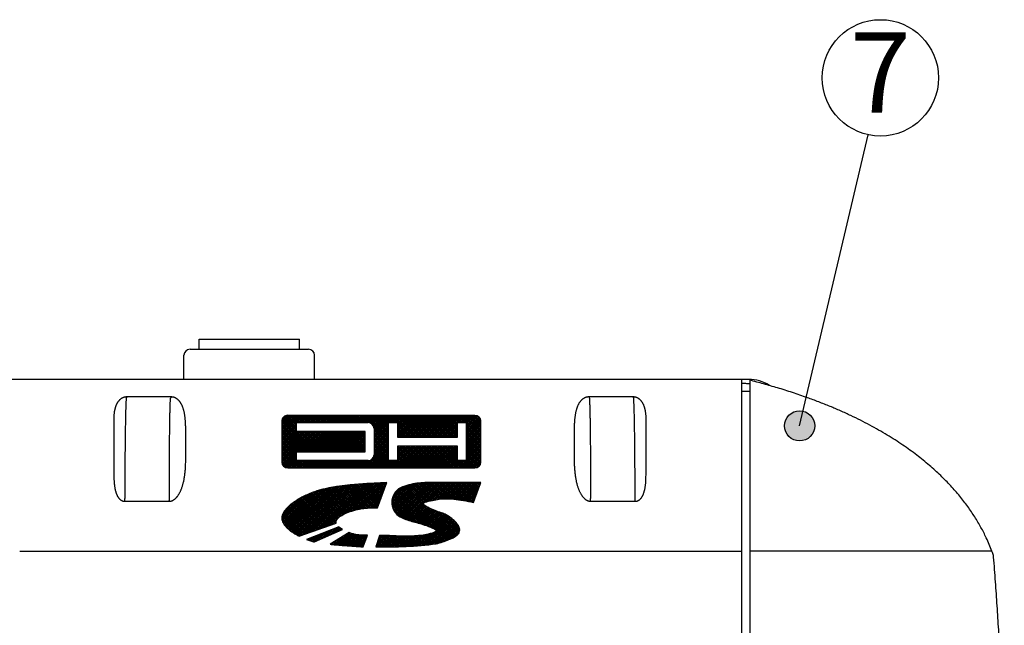
# Model space of a CAD drawing. Units: inches. Extents: x 0 to 839, y 0 to 594.
# Drawn here: x 328 to 377, y 423 to 453 of the extents above; entities that cross this region are included whole.
import ezdxf

# ---------------------------------------------------------------- set-up
doc = ezdxf.new("R2010")
doc.units = ezdxf.units.IN
doc.layers.add('1', color=7, linetype='Continuous')
doc.styles.add('CONVERTER_11', font='txt.shx', dxfattribs={"width": 0.72})
doc.dimstyles.get("Standard").update_dxf_attribs({"dimtxt": 0.18, "dimasz": 0.18, "dimexe": 0.18, "dimexo": 0.0625, "dimgap": 0.09, "dimtad": 0, "dimtih": 1, "dimtoh": 1, "dimdec": 4, "dimzin": 0, "dimdsep": 46, "dimtxsty": 'Standard', "dimcen": 0.09, "dimadec": 0, "dimazin": 0, "dimtfac": 1, "dimtdec": 4, "dimtofl": 0, "dimtmove": 0, "dimatfit": 3, "dimfxl": 1, "dimtolj": 1, "dimtzin": 0, "dimarcsym": 0})
pattern_1 = [(135, (-1e-13, 0), (0, -0.0883883476), []), (45, (-1e-13, 0), (-0.0883883476, 0), [])]

# ---------------------------------------------------------------- blocks, each defined once
blk = doc.blocks.new('maru', base_point=(278.555, 164.915))
at = {"layer": '1'}
h = blk.add_hatch(color=2, dxfattribs=at)
edge = h.paths.add_edge_path()
edge.add_arc((366.901, 433.035), 0.75, 0, 360)
at = {"layer": '1', "color": 3, "linetype": 'Continuous'}
blk.add_circle((370.92, 450.347), 2.893, dxfattribs=at)
at = {"layer": '1', "color": 2}
blk.add_circle((366.901, 433.035), 0.75, dxfattribs=at)
at = {"layer": '1', "color": 3, "insert": (370.92, 450.097), "char_height": 4, "attachment_point": 5, "line_spacing_factor": 0.681818, "style": 'CONVERTER_11'}
blk.add_mtext('7', dxfattribs=at)
at = {"layer": '1', "color": 2, "linetype": 'Continuous', "has_arrowhead": 0}
blk.add_leader([(366.901, 433.035), (370.306, 447.52), (370.306, 447.52)], dimstyle='Standard', dxfattribs=at)
blk = doc.blocks.new('TOP__2', base_point=(775.8692, 593.4912))
at = {"layer": '1', "linetype": 'Continuous'}
h = blk.add_hatch(dxfattribs=at)
h.set_pattern_fill('CUSTOM0', color=6, pattern_type=2)
h.set_pattern_definition(pattern_1)
edge = h.paths.add_edge_path()
edge.add_line((341.4314, 430.9409), (350.7494, 430.9405))
edge.add_arc((350.7494, 431.2314), 0.2909, 269.99766, 359.99766)
edge.add_line((351.0404, 431.2314), (351.0405, 433.268))
edge.add_arc((350.7495, 433.268), 0.2909, 359.99766, 449.99766)
edge.add_line((350.7495, 433.5589), (341.4315, 433.5593))
edge.add_arc((341.4315, 433.2684), 0.2909, 89.99766, 179.99766)
edge.add_line((341.1405, 433.2684), (341.1404, 431.2318))
edge.add_arc((341.4314, 431.2318), 0.2909, 179.99766, 269.99766)
edge = h.paths.add_edge_path(flags=16)
edge.add_arc((345.4358, 431.5953), 0.2909, 269.99766, 359.99766)
edge.add_line((345.7268, 431.5953), (345.7268, 432.9045))
edge.add_arc((345.4359, 432.9045), 0.2909, 359.99766, 449.99766)
edge.add_line((345.4359, 433.1955), (341.8678, 433.1956))
edge.add_line((341.8678, 433.1956), (341.8678, 432.7592))
edge.add_line((341.8678, 432.7592), (345.2904, 432.7591))
edge.add_line((345.2904, 432.7591), (345.2904, 431.7408))
edge.add_line((345.2904, 431.7408), (341.8678, 431.7409))
edge.add_line((341.8678, 431.7409), (341.8678, 431.3045))
edge.add_line((341.8678, 431.3045), (345.4358, 431.3044))
h.paths.add_polyline_path([(346.8905, 431.3043), (346.4541, 431.3044), (346.4542, 433.1954), (346.8905, 433.1954), (346.8905, 432.4681), (349.8767, 432.4679), (349.8767, 433.1953), (350.3131, 433.1953), (350.313, 431.3042), (349.8766, 431.3042), (349.8767, 432.0315), (346.8905, 432.0317)], flags=16)
h = blk.add_hatch(dxfattribs=at)
h.set_pattern_fill('CUSTOM3', color=6, pattern_type=2)
h.set_pattern_definition(pattern_1)
edge = h.paths.add_edge_path()
edge.add_spline(control_points=[(343.8484, 428.189), (343.8447, 428.2046), (343.8373, 428.2356), (343.8417, 428.2818), (343.8538, 428.3238), (343.8735, 428.3627), (343.8995, 428.3999), (343.9391, 428.4449), (343.9931, 428.4939), (344.0746, 428.5531), (344.174, 428.6122), (344.3051, 428.6782), (344.4552, 428.7411), (344.6299, 428.8034), (344.8143, 428.8567), (344.99, 428.8967), (345.1497, 428.9241), (345.2798, 428.9399), (345.3977, 428.9498), (345.5018, 428.9554), (345.6045, 428.9584), (345.7051, 428.9594), (345.805, 428.959), (345.8712, 428.9584), (345.9042, 428.958)], knot_values=[0, 0, 0, 0, 0.0477, 0.0952076, 0.1368935, 0.178367, 0.2255351, 0.2725565, 0.3580532, 0.4436384, 0.5743272, 0.7047075, 0.8834856, 1.0623373, 1.2606994, 1.4589933, 1.6027505, 1.7464364, 1.8520805, 1.9577092, 2.0590177, 2.1603154, 2.2595466, 2.3587734, 2.3587734, 2.3587734, 2.3587734], degree=3, periodic=0)
edge.add_line((345.9042, 428.958), (346.363, 430.2135))
edge.add_spline(control_points=[(346.363, 430.2135), (346.2217, 430.2067), (345.939, 430.1931), (345.5631, 430.1725), (345.2354, 430.152), (344.9571, 430.1318), (344.6804, 430.1083), (344.4071, 430.0811), (344.136, 430.0491), (343.8923, 430.0153), (343.6743, 429.9806), (343.5056, 429.9503), (343.3613, 429.9214), (343.2406, 429.8947), (343.1199, 429.8652), (342.9598, 429.8216), (342.7623, 429.759), (342.5186, 429.6657), (342.2695, 429.5527), (342.0422, 429.4326), (341.8474, 429.3145), (341.6864, 429.2054), (341.5367, 429.0881), (341.4141, 428.9757), (341.3157, 428.867), (341.2515, 428.7784), (341.2053, 428.6989), (341.1752, 428.6325), (341.1534, 428.5648), (341.1415, 428.4975), (341.1389, 428.4303), (341.1472, 428.3645), (341.1642, 428.3002), (341.1898, 428.2368), (341.2229, 428.1749), (341.2715, 428.1014), (341.3375, 428.0199), (341.4362, 427.9209), (341.5577, 427.8194), (341.7008, 427.7178), (341.8494, 427.6265), (341.9516, 427.5726), (342.0027, 427.5457)], knot_values=[0, 0, 0, 0, 0.424493, 0.8489882, 1.1292889, 1.4095968, 1.6859993, 1.9624129, 2.2336499, 2.5049041, 2.7004153, 2.8959117, 3.0188992, 3.1418942, 3.2667586, 3.3916332, 3.6396275, 3.8879968, 4.174067, 4.4598027, 4.6584919, 4.8572662, 5.0428323, 5.2287964, 5.3554425, 5.4819245, 5.5563518, 5.6308902, 5.7000858, 5.7694273, 5.8352415, 5.9010176, 5.96765, 6.03415, 6.1058745, 6.1775116, 6.2985026, 6.4196511, 6.5963181, 6.7726673, 6.9459489, 7.119097, 7.119097, 7.119097, 7.119097], degree=3, periodic=0)
edge.add_line((342.0027, 427.5457), (343.8484, 428.189))
h = blk.add_hatch(dxfattribs=at)
h.set_pattern_fill('CUSTOM1', color=6, pattern_type=2)
h.set_pattern_definition(pattern_1)
edge = h.paths.add_edge_path()
edge.add_spline(control_points=[(348.8248, 430.2134), (348.5698, 430.217), (348.0412, 430.2244), (347.3728, 430.1055), (346.8375, 429.8658), (346.6443, 429.5241), (346.5965, 429.2285), (346.6478, 428.9334), (346.8292, 428.5933), (347.2892, 428.3701), (347.8951, 428.2085), (348.33, 428.086), (348.9863, 427.8086), (348.337, 427.6132), (347.926, 427.5667), (347.2793, 427.5362), (346.6636, 427.5752), (346.2204, 427.578), (345.9937, 427.5795)], knot_values=[0, 0, 0, 0, 0.7632257, 1.5822351, 2.0311945, 2.4635972, 2.691289, 2.9192317, 3.3545472, 3.7808459, 4.41732, 5.1514796, 5.4912888, 5.8307975, 6.4904137, 7.0380104, 7.6854664, 8.3639257, 8.3639257, 8.3639257, 8.3639257], degree=3, periodic=0)
edge.add_line((345.9937, 427.5795), (345.809, 427.0133))
edge.add_spline(control_points=[(345.809, 427.0133), (346.313, 427.0118), (347.3207, 427.0088), (348.3234, 427.1102), (348.8246, 427.1609)], knot_values=[0, 0, 0, 0, 1.5107246, 3.0210549, 3.0210549, 3.0210549, 3.0210549], degree=3, periodic=0)
edge.add_spline(control_points=[(348.8246, 427.1609), (348.9311, 427.1934), (349.1438, 427.2584), (349.4113, 427.3536), (349.6258, 427.4483), (349.7776, 427.5261), (349.9026, 427.6257), (349.9724, 427.7423), (350.0038, 427.8659), (349.9738, 427.9815), (349.9177, 428.0847), (349.8319, 428.2057), (349.7099, 428.3343), (349.5376, 428.482), (349.3301, 428.6179), (349.0614, 428.7164), (348.7372, 428.829), (348.4727, 428.9354), (348.0578, 429.1876), (348.9041, 429.4118), (349.5723, 429.4373), (350.3365, 429.2922), (350.671, 429.2286)], knot_values=[0, 0, 0, 0, 0.3339482, 0.6672165, 0.8509511, 1.0370755, 1.1784671, 1.3234396, 1.4379071, 1.5504792, 1.6714669, 1.789955, 1.9942779, 2.2012509, 2.4706965, 2.7308143, 3.0644076, 3.4617403, 3.7510046, 4.0318614, 5.2955669, 6.2793272, 6.2793272, 6.2793272, 6.2793272], degree=3, periodic=0)
edge.add_line((350.671, 429.2286), (351.0403, 430.2133))
edge.add_line((351.0403, 430.2133), (348.8248, 430.2134))
h = blk.add_hatch(dxfattribs=at)
h.set_pattern_fill('CUSTOM4', color=6, pattern_type=2)
h.set_pattern_definition(pattern_1)
edge = h.paths.add_edge_path()
edge.add_line((342.7654, 427.2612), (344.1561, 427.8813))
edge.add_spline(control_points=[(344.1561, 427.8813), (344.1238, 427.9014), (344.059, 427.9415), (344.0008, 427.9906), (343.9717, 428.0151)], knot_values=[0, 0, 0, 0, 0.1140409, 0.2281205, 0.2281205, 0.2281205, 0.2281205], degree=3, periodic=0)
edge.add_line((343.9717, 428.0151), (342.3704, 427.3822))
edge.add_spline(control_points=[(342.3704, 427.3822), (342.4354, 427.3594), (342.5654, 427.3137), (342.6987, 427.2787), (342.7654, 427.2612)], knot_values=[0, 0, 0, 0, 0.2065554, 0.4132095, 0.4132095, 0.4132095, 0.4132095], degree=3, periodic=0)
h = blk.add_hatch(dxfattribs=at)
h.set_pattern_fill('CUSTOM2', color=6, pattern_type=2)
h.set_pattern_definition(pattern_1)
edge = h.paths.add_edge_path()
edge.add_spline(control_points=[(343.5409, 427.1423), (343.5753, 427.139), (343.6441, 427.1325), (343.7651, 427.1216), (343.904, 427.1096), (344.0631, 427.0964), (344.2248, 427.0835), (344.3877, 427.071), (344.5493, 427.059), (344.7368, 427.0454), (344.9516, 427.0302), (345.1129, 427.0189), (345.1936, 427.0133)], knot_values=[0, 0, 0, 0, 0.1036193, 0.2072389, 0.3645055, 0.5217719, 0.6864111, 0.8510501, 1.0118, 1.1725497, 1.4151309, 1.6577122, 1.6577122, 1.6577122, 1.6577122], degree=3, periodic=0)
edge.add_line((345.1936, 427.0133), (345.4095, 427.6041))
edge.add_spline(control_points=[(345.4095, 427.6041), (345.382, 427.6029), (345.3272, 427.6006), (345.2536, 427.5985), (345.1887, 427.5978), (345.1319, 427.5984), (345.0745, 427.6004), (345.0042, 427.605), (344.922, 427.6136), (344.8015, 427.6336), (344.6558, 427.6675), (344.5448, 427.7065), (344.4893, 427.7259)], knot_values=[0, 0, 0, 0, 0.0823793, 0.1647607, 0.2208991, 0.2770426, 0.3351307, 0.393226, 0.4881407, 0.5831598, 0.7594877, 0.9358751, 0.9358751, 0.9358751, 0.9358751], degree=3, periodic=0)
edge.add_line((344.4893, 427.7259), (343.5409, 427.1423))
at = {"color": 7, "linetype": 'Continuous'}
for p, q in [((337.0217, 437.3473), (342.0217, 437.3473)), ((337.0217, 436.8473), (337.0217, 437.3473)), ((342.0217, 436.8473), (342.0217, 437.3473)), ((336.2717, 435.3473), (336.2717, 436.5473)), ((336.5717, 436.8473), (342.4717, 436.8473)), ((342.7717, 435.3473), (342.7717, 436.5473)), ((364.3637, 435.3473), (265.6796, 435.3473)), ((364.0217, 413.2473), (364.0217, 435.3433)), ((364.4217, 435.3118), (364.4217, 408.2473))]:
    blk.add_line(p, q, dxfattribs=at)
at = {"color": 9, "linetype": 'Continuous'}
for p, q in [((364.0217, 434.7693), (364.4217, 434.7693)), ((335.6261, 434.4745), (333.427, 434.4745)), ((358.6165, 434.4745), (356.4174, 434.4745)), ((333.3233, 429.2831), (335.5405, 429.2831)), ((356.503, 429.2831), (358.7202, 429.2831)), ((328.1025, 426.7962), (364.0217, 426.7962)), ((376.471, 426.7962), (364.4217, 426.7962))]:
    blk.add_line(p, q, dxfattribs=at)
at = {"color": 6, "linetype": 'Continuous'}
for p, q in [((350.7495, 433.5589), (341.4315, 433.5593)), ((341.1405, 433.2684), (341.1404, 431.2318)), ((341.8678, 433.1956), (345.4359, 433.1955)), ((341.8678, 432.7592), (341.8678, 433.1956)), ((346.4541, 431.3044), (346.4542, 433.1954)), ((346.4542, 433.1954), (346.8905, 433.1954)), ((346.8905, 433.1954), (346.8905, 432.4681)), ((349.8767, 433.1953), (350.3131, 433.1953)), ((349.8767, 432.4679), (349.8767, 433.1953)), ((350.3131, 433.1953), (350.313, 431.3042)), ((351.0404, 431.2314), (351.0405, 433.268)), ((345.2904, 432.7591), (341.8678, 432.7592)), ((345.2904, 431.7408), (345.2904, 432.7591)), ((345.7268, 432.9045), (345.7268, 431.5953)), ((346.8905, 432.4681), (349.8767, 432.4679)), ((341.8678, 431.7409), (345.2904, 431.7408)), ((341.8678, 431.3045), (341.8678, 431.7409)), ((349.8767, 432.0315), (346.8905, 432.0317)), ((346.8905, 432.0317), (346.8905, 431.3043)), ((349.8766, 431.3042), (349.8767, 432.0315)), ((345.4358, 431.3044), (341.8678, 431.3045)), ((346.8905, 431.3043), (346.4541, 431.3044)), ((350.313, 431.3042), (349.8766, 431.3042)), ((341.4314, 430.9409), (350.7494, 430.9405)), ((345.9042, 428.958), (346.363, 430.2135)), ((351.0403, 430.2133), (348.8248, 430.2134)), ((350.671, 429.2286), (351.0403, 430.2133)), ((342.0027, 427.5457), (343.8484, 428.189)), ((343.9717, 428.0151), (342.3704, 427.3822)), ((342.7654, 427.2612), (344.1561, 427.8813)), ((344.4893, 427.7259), (343.5409, 427.1423)), ((345.1936, 427.0133), (345.4095, 427.6041)), ((345.9937, 427.5795), (345.809, 427.0133))]:
    blk.add_line(p, q, dxfattribs=at)
at = {"color": 7, "linetype": 'Continuous'}
for centre, radius, start, end in [((336.5717, 436.5473), 0.3, 90, 180), ((342.4717, 436.5473), 0.3, 0, 90), ((364.3639, 433.3473), 2, 58.76235, 90)]:
    blk.add_arc(centre, radius, start, end, dxfattribs=at)
at = {"color": 6, "linetype": 'Continuous'}
for centre, start, end in [((341.4315, 433.2684), 89.99766, 179.99766), ((350.7495, 433.268), -0.00234, 89.99766), ((345.4359, 432.9045), -0.00234, 89.99766), ((345.4358, 431.5953), -90.00234, -0.00234), ((341.4314, 431.2318), 179.99766, -90.00234), ((350.7494, 431.2314), -90.00234, -0.00234)]:
    blk.add_arc(centre, 0.2909, start, end, dxfattribs=at)
at = {"color": 7, "linetype": 'Continuous'}
for points, knots in [([(364.0217, 435.3433), (363.993, 435.3439), (363.9355, 435.3451), (363.8486, 435.3463), (363.761, 435.3471), (363.7022, 435.3472), (363.6728, 435.3473)], [0, 0, 0, 0, 0.08624524, 0.17249016, 0.26071153, 0.34893323, 0.34893323, 0.34893323, 0.34893323]), ([(364.4217, 435.1242), (364.3889, 435.1261), (364.3234, 435.1299), (364.2239, 435.1346), (364.1234, 435.1388), (364.0556, 435.1408), (364.0217, 435.1419)], [0, 0, 0, 0, 0.09850277, 0.19700483, 0.29870549, 0.40040686, 0.40040686, 0.40040686, 0.40040686]), ([(376.471, 426.7962), (376.4269, 426.91), (376.3387, 427.1377), (376.199, 427.4486), (376.0602, 427.7316), (375.9228, 427.9905), (375.7757, 428.2478), (375.6169, 428.5067), (375.448, 428.7639), (375.2664, 429.0229), (375.0742, 429.28), (374.8681, 429.5388), (374.651, 429.7954), (374.4189, 430.0538), (374.175, 430.3097), (373.9147, 430.5673), (373.6421, 430.8219), (373.3516, 431.0781), (373.048, 431.3309), (372.7243, 431.5854), (372.3866, 431.8361), (372.0262, 432.0885), (371.6506, 432.3367), (371.25, 432.5862), (370.8331, 432.8306), (370.3897, 433.0753), (369.9295, 433.3139), (369.4417, 433.5512), (368.9369, 433.7815), (368.4037, 434.0092), (367.8533, 434.2289), (367.231, 434.4603), (366.5479, 434.6966), (366.0501, 434.8504), (365.8012, 434.9273)], [0, 0, 0, 0, 0.3662192, 0.7323951, 1.0221115, 1.3118147, 1.6114472, 1.9110799, 2.2227752, 2.5344683, 2.8600251, 3.1855795, 3.5268591, 3.8681363, 4.2275691, 4.5869992, 4.9666918, 5.346381, 5.7490592, 6.1517341, 6.5813184, 7.0108995, 7.4714015, 7.9319, 8.4264445, 8.9209843, 9.4511391, 9.9812877, 10.5483244, 11.1153528, 11.7205827, 12.3258109, 13.1072347, 13.8886683, 13.8886683, 13.8886683, 13.8886683]), ([(376.5465, 426.5857), (376.5342, 426.6209), (376.5098, 426.6913), (376.4839, 426.7612), (376.471, 426.7962)], [0, 0, 0, 0, 0.11179208, 0.22358383, 0.22358383, 0.22358383, 0.22358383]), ([(376.553, 426.5046), (376.5525, 426.5114), (376.5514, 426.5249), (376.5497, 426.5452), (376.5481, 426.5655), (376.547, 426.579), (376.5465, 426.5857)], [0, 0, 0, 0, 0.02036297, 0.04072594, 0.06103903, 0.08135212, 0.08135212, 0.08135212, 0.08135212]), ([(377.0337, 409.3099), (377.0474, 409.9499), (377.0749, 411.2298), (377.0857, 412.9292), (377.0819, 414.4076), (377.0688, 415.653), (377.0466, 416.8865), (377.0157, 418.1007), (376.976, 419.3073), (376.9279, 420.5038), (376.8712, 421.6973), (376.8059, 422.8898), (376.7318, 424.0839), (376.6621, 425.0852), (376.6018, 425.892), (376.5693, 426.3004), (376.553, 426.5046)], [0, 0, 0, 0, 1.9203425, 3.8406473, 5.0980635, 6.3554742, 7.5772522, 8.79903, 9.9990818, 11.1991331, 12.3913913, 13.5836495, 14.7819859, 15.9803227, 16.5948324, 17.2093337, 17.2093337, 17.2093337, 17.2093337])]:
    blk.add_open_spline(points, degree=3, knots=knots, dxfattribs=at)
blk.add_open_spline([(365.8012, 434.9273), (365.5713, 434.9914), (365.1115, 435.1196), (364.6516, 435.2477), (364.4217, 435.3118)], degree=3, dxfattribs=at)
at = {"color": 9, "linetype": 'Continuous'}
for points, knots in [([(333.427, 434.4745), (333.4177, 434.4744), (333.399, 434.4741), (333.3741, 434.4718), (333.3523, 434.4688), (333.3333, 434.4654), (333.3143, 434.4612), (333.2953, 434.4562), (333.2762, 434.4504), (333.257, 434.4437), (333.2379, 434.4361), (333.2185, 434.4275), (333.1992, 434.4179), (333.1796, 434.4072), (333.16, 434.3953), (333.1402, 434.3822), (333.1206, 434.3679), (333.1008, 434.3523), (333.0814, 434.3354), (333.0621, 434.3171), (333.0431, 434.2977), (333.0244, 434.2768), (333.0062, 434.2546), (332.9883, 434.2309), (332.971, 434.206), (332.954, 434.1795), (332.9378, 434.1517), (332.922, 434.1219), (332.9069, 434.0909), (332.8922, 434.0577), (332.8783, 434.0229), (332.8648, 433.9856), (332.8523, 433.9467), (332.8404, 433.905), (332.8295, 433.8615), (332.8194, 433.8151), (332.8104, 433.767), (332.8023, 433.7157), (332.7954, 433.6627), (332.7895, 433.6062), (332.7848, 433.5477), (332.7805, 433.4736), (332.7775, 433.3857), (332.7774, 433.3178), (332.7773, 433.2839)], [0, 0, 0, 0, 0.0279491, 0.0558853, 0.0749847, 0.0940828, 0.1136492, 0.1332161, 0.1532988, 0.1733816, 0.1941978, 0.2150142, 0.2369275, 0.2588412, 0.282135, 0.3054291, 0.3301727, 0.3549163, 0.3810617, 0.4072068, 0.434791, 0.4623748, 0.4915273, 0.5206792, 0.5515427, 0.5824053, 0.6152484, 0.6480906, 0.683419, 0.7187465, 0.7571647, 0.7955819, 0.8376593, 0.8797355, 0.9258571, 0.971977, 1.022333, 1.0726869, 1.1276961, 1.1827032, 1.2431202, 1.3035354, 1.4053268, 1.5071268, 1.5071268, 1.5071268, 1.5071268]), ([(333.3973, 434.4119), (333.3954, 434.3843), (333.3916, 434.3292), (333.3874, 434.2509), (333.3839, 434.1772), (333.3808, 434.104), (333.3779, 434.0271), (333.3749, 433.9425), (333.3721, 433.8542), (333.3693, 433.7587), (333.3667, 433.6597), (333.364, 433.5538), (333.3615, 433.4446), (333.3591, 433.329), (333.3567, 433.2102), (333.3545, 433.0855), (333.3523, 432.9578), (333.3502, 432.8246), (333.3482, 432.6888), (333.3463, 432.5478), (333.3445, 432.4045), (333.3428, 432.2566), (333.3412, 432.1065), (333.3397, 431.9524), (333.3383, 431.7963), (333.337, 431.6367), (333.3358, 431.4755), (333.3347, 431.3112), (333.3337, 431.1456), (333.3328, 430.9774), (333.332, 430.8082), (333.3314, 430.637), (333.3308, 430.4649), (333.3303, 430.2915), (333.3299, 430.1175), (333.3296, 429.9133), (333.3294, 429.6796), (333.3294, 429.5041), (333.3295, 429.4164)], [0, 0, 0, 0, 0.0828832, 0.1657648, 0.2350813, 0.304397, 0.3853098, 0.4662226, 0.5582425, 0.6502624, 0.7528454, 0.8554284, 0.9679831, 1.0805378, 1.20243, 1.3243221, 1.4548808, 1.5854394, 1.7239623, 1.8624853, 2.0082446, 2.1540039, 2.3062491, 2.4584943, 2.616455, 2.7744156, 2.9373065, 3.1001974, 3.2672249, 3.4342525, 3.6046155, 3.7749784, 3.9478619, 4.1207453, 4.2953197, 4.469894, 4.7331614, 4.9964288, 4.9964288, 4.9964288, 4.9964288]), ([(333.427, 434.4745), (333.425, 434.4681), (333.4212, 434.4553), (333.4143, 434.4383), (333.4066, 434.4235), (333.4004, 434.4157), (333.3973, 434.4119)], [0, 0, 0, 0, 0.020048616, 0.040122368, 0.054978133, 0.069882642, 0.069882642, 0.069882642, 0.069882642]), ([(335.5405, 429.2831), (335.5519, 429.2835), (335.5747, 429.2842), (335.6052, 429.2889), (335.6319, 429.2951), (335.6555, 429.3022), (335.6793, 429.3109), (335.7036, 429.3216), (335.7281, 429.334), (335.7532, 429.3487), (335.7784, 429.3652), (335.8042, 429.3842), (335.8297, 429.4051), (335.8558, 429.4287), (335.8814, 429.4542), (335.9073, 429.4823), (335.9326, 429.5124), (335.9581, 429.5453), (335.9829, 429.5802), (336.0079, 429.6183), (336.0323, 429.6585), (336.0568, 429.7022), (336.0804, 429.7482), (336.1041, 429.7982), (336.1269, 429.8506), (336.1496, 429.9073), (336.1711, 429.9665), (336.1922, 430.0301), (336.2121, 430.096), (336.2312, 430.1663), (336.2489, 430.2391), (336.2658, 430.3169), (336.2813, 430.3975), (336.2959, 430.4838), (336.3089, 430.5731), (336.3208, 430.6685), (336.331, 430.7671), (336.34, 430.872), (336.3474, 430.9802), (336.3534, 431.0956), (336.358, 431.2149), (336.3614, 431.342), (336.3636, 431.4732), (336.3649, 431.6121), (336.3654, 431.7545), (336.3654, 431.9025), (336.3652, 432.0524), (336.3649, 432.2028), (336.3645, 432.3519), (336.3641, 432.4949), (336.3633, 432.6331), (336.362, 432.7611), (336.36, 432.8834), (336.3571, 432.9953), (336.3531, 433.1024), (336.3481, 433.2008), (336.3417, 433.2951), (336.3342, 433.3818), (336.3253, 433.465), (336.3153, 433.5416), (336.3039, 433.6151), (336.2914, 433.6828), (336.2776, 433.7477), (336.2629, 433.8074), (336.2469, 433.8643), (336.2303, 433.9166), (336.2126, 433.9664), (336.1943, 434.0122), (336.1749, 434.0558), (336.1552, 434.0959), (336.1346, 434.1338), (336.1138, 434.1684), (336.0923, 434.2011), (336.0706, 434.2309), (336.0483, 434.259), (336.0258, 434.2848), (336.0027, 434.3089), (335.9795, 434.3309), (335.9558, 434.3513), (335.932, 434.3698), (335.9078, 434.3868), (335.8836, 434.402), (335.859, 434.4158), (335.8347, 434.4279), (335.8102, 434.4385), (335.7861, 434.4475), (335.7621, 434.4552), (335.7386, 434.4614), (335.7152, 434.4664), (335.6889, 434.4707), (335.6592, 434.4739), (335.6371, 434.4743), (335.6261, 434.4745)], [0, 0, 0, 0, 0.0341831, 0.0683209, 0.0924134, 0.1164984, 0.1423261, 0.1681525, 0.1963152, 0.2244752, 0.2554732, 0.2864684, 0.3205436, 0.3546153, 0.3917602, 0.4289015, 0.4692638, 0.509623, 0.5537157, 0.597806, 0.6462516, 0.6946952, 0.7480947, 0.8014925, 0.8605287, 0.9195632, 0.984605, 1.0496449, 1.1204244, 1.1912018, 1.2681892, 1.3451747, 1.4298127, 1.5144489, 1.6076232, 1.7007952, 1.8028123, 1.9048267, 2.0166071, 2.1283847, 2.2514822, 2.3745769, 2.5098457, 2.6451121, 2.791211, 2.937309, 3.0890881, 3.2408672, 3.3885446, 3.5362221, 3.6697953, 3.8033697, 3.9200552, 4.0367433, 4.1392211, 4.2417023, 4.3321965, 4.4226944, 4.5028661, 4.5830417, 4.6544944, 4.7259508, 4.7897036, 4.8534598, 4.9102636, 4.9670703, 5.0180089, 5.0689502, 5.1150185, 5.1610891, 5.2027492, 5.244411, 5.2822677, 5.3201258, 5.3550323, 5.3899402, 5.4225426, 5.4551464, 5.4858178, 5.5164901, 5.5455433, 5.5745973, 5.6022347, 5.6298724, 5.6560739, 5.682275, 5.7070144, 5.7317525, 5.7551815, 5.7786122, 5.8116914, 5.8447902, 5.8447902, 5.8447902, 5.8447902]), ([(335.5456, 429.4164), (335.5455, 429.5044), (335.5455, 429.6806), (335.5457, 429.9151), (335.5459, 430.12), (335.5463, 430.2946), (335.5467, 430.4686), (335.5471, 430.6412), (335.5477, 430.8129), (335.5484, 430.9826), (335.5491, 431.1512), (335.55, 431.3172), (335.5509, 431.4818), (335.5519, 431.6433), (335.5529, 431.8031), (335.5541, 431.9593), (335.5554, 432.1135), (335.5567, 432.2636), (335.5581, 432.4115), (335.5596, 432.5548), (335.5611, 432.6956), (335.5628, 432.8313), (335.5645, 432.9642), (335.5663, 433.0916), (335.5682, 433.216), (335.5701, 433.3344), (335.5721, 433.4496), (335.5742, 433.5584), (335.5764, 433.6638), (335.5786, 433.7624), (335.5809, 433.8574), (335.5832, 433.9452), (335.5856, 434.0293), (335.588, 434.1059), (335.5906, 434.1786), (335.5934, 434.2519), (335.5969, 434.3297), (335.6, 434.3845), (335.6015, 434.4119)], [0, 0, 0, 0, 0.2642289, 0.5284578, 0.7036361, 0.8788144, 1.0522495, 1.2256847, 1.3965304, 1.5673762, 1.734801, 1.9022258, 2.0654125, 2.2285992, 2.3867429, 2.5448865, 2.6971966, 2.8495068, 2.9952132, 3.1409196, 3.2792766, 3.4176336, 3.5479228, 3.6782121, 3.7997468, 3.9212814, 4.0334101, 4.1455388, 4.2476509, 4.349763, 4.4412934, 4.5328239, 4.6132574, 4.6936909, 4.7625667, 4.831443, 4.9137857, 4.9961294, 4.9961294, 4.9961294, 4.9961294]), ([(335.6261, 434.4745), (335.6245, 434.4682), (335.6213, 434.4555), (335.6157, 434.4385), (335.6094, 434.4237), (335.6042, 434.4158), (335.6015, 434.4119)], [0, 0, 0, 0, 0.019640287, 0.039304257, 0.05347939, 0.067692015, 0.067692015, 0.067692015, 0.067692015]), ([(356.4174, 434.4745), (356.4064, 434.4743), (356.3845, 434.4739), (356.3551, 434.4707), (356.329, 434.4665), (356.3058, 434.4616), (356.2825, 434.4555), (356.2586, 434.448), (356.2348, 434.4391), (356.2105, 434.4286), (356.1863, 434.4168), (356.162, 434.4033), (356.1379, 434.3883), (356.1139, 434.3716), (356.0902, 434.3534), (356.0666, 434.3333), (356.0436, 434.3117), (356.0206, 434.288), (355.9983, 434.2627), (355.976, 434.2352), (355.9545, 434.2058), (355.933, 434.1738), (355.9123, 434.1399), (355.8918, 434.1027), (355.8721, 434.0635), (355.8528, 434.0208), (355.8345, 433.9758), (355.8167, 433.927), (355.8, 433.8758), (355.7839, 433.8201), (355.7691, 433.7617), (355.7551, 433.6982), (355.7425, 433.632), (355.7308, 433.5601), (355.7206, 433.4852), (355.7114, 433.404), (355.7036, 433.3193), (355.697, 433.2273), (355.6916, 433.1314), (355.6874, 433.0269), (355.6842, 432.9177), (355.6819, 432.7985), (355.6805, 432.6738), (355.6796, 432.5385), (355.6791, 432.3981), (355.6786, 432.2503), (355.6784, 432.1002), (355.6781, 431.9492), (355.678, 431.7994), (355.6783, 431.6544), (355.6794, 431.5128), (355.6813, 431.3787), (355.6843, 431.2488), (355.6886, 431.1269), (355.6944, 431.0091), (355.7015, 430.8985), (355.7101, 430.7914), (355.7202, 430.6908), (355.7318, 430.5933), (355.7447, 430.5019), (355.7592, 430.4136), (355.7747, 430.3312), (355.7917, 430.2516), (355.8095, 430.1772), (355.8288, 430.1053), (355.8488, 430.0378), (355.8701, 429.9728), (355.892, 429.9122), (355.915, 429.8542), (355.9382, 429.8006), (355.9624, 429.7494), (355.9866, 429.7023), (356.0117, 429.6575), (356.0367, 429.6163), (356.0624, 429.5774), (356.088, 429.5418), (356.1141, 429.5084), (356.1399, 429.4781), (356.1663, 429.4498), (356.1922, 429.4245), (356.2184, 429.4012), (356.2439, 429.3807), (356.2695, 429.3621), (356.2943, 429.3462), (356.319, 429.3321), (356.3429, 429.3202), (356.3666, 429.31), (356.3897, 429.3016), (356.4127, 429.2948), (356.439, 429.2888), (356.4691, 429.2841), (356.4917, 429.2835), (356.503, 429.2831)], [0, 0, 0, 0, 0.0328343, 0.0656496, 0.0888826, 0.112114, 0.1366308, 0.161149, 0.1871048, 0.213061, 0.2404353, 0.2678094, 0.2965752, 0.3253404, 0.3556841, 0.3860269, 0.4182544, 0.4504807, 0.4849441, 0.5194061, 0.5567166, 0.5940257, 0.6350127, 0.6759982, 0.7213149, 0.7666295, 0.8167063, 0.8667804, 0.9225115, 0.9782398, 1.0407075, 1.1031721, 1.1731463, 1.2431168, 1.3215588, 1.3999969, 1.4882922, 1.5765837, 1.6765997, 1.7766122, 1.8903914, 2.0041679, 2.1343375, 2.2645057, 2.4100699, 2.5556339, 2.7079298, 2.8602258, 3.0086918, 3.1571586, 3.2953754, 3.4335944, 3.5594134, 3.6852353, 3.799324, 3.9134158, 4.0175428, 4.1216727, 4.2168507, 4.3120311, 4.3985664, 4.4851037, 4.5637918, 4.6424819, 4.7147859, 4.7870922, 4.8535426, 4.9199949, 4.9803322, 5.0406714, 5.0953312, 5.1499932, 5.199678, 5.2493653, 5.2945039, 5.3396451, 5.3806779, 5.4217139, 5.4590966, 5.4964827, 5.5303635, 5.5642473, 5.5947028, 5.6251606, 5.6525856, 5.6800128, 5.7050719, 5.7301319, 5.7535893, 5.7770541, 5.8108999, 5.8447916, 5.8447916, 5.8447916, 5.8447916]), ([(356.4174, 434.4745), (356.419, 434.4682), (356.4221, 434.4555), (356.4277, 434.4385), (356.4341, 434.4237), (356.4393, 434.4158), (356.4419, 434.4119)], [0, 0, 0, 0, 0.019640246, 0.03930417, 0.053479332, 0.067691983, 0.067691983, 0.067691983, 0.067691983]), ([(356.4419, 434.4119), (356.4435, 434.3845), (356.4466, 434.3297), (356.45, 434.2519), (356.4529, 434.1786), (356.4554, 434.1059), (356.4578, 434.0293), (356.4603, 433.9452), (356.4626, 433.8574), (356.4649, 433.7624), (356.4671, 433.6638), (356.4693, 433.5584), (356.4713, 433.4496), (356.4733, 433.3344), (356.4753, 433.216), (356.4772, 433.0916), (356.4789, 432.9642), (356.4807, 432.8313), (356.4823, 432.6956), (356.4839, 432.5548), (356.4854, 432.4115), (356.4868, 432.2636), (356.4881, 432.1135), (356.4893, 431.9593), (356.4905, 431.8031), (356.4916, 431.6433), (356.4926, 431.4818), (356.4935, 431.3172), (356.4943, 431.1512), (356.4951, 430.9826), (356.4957, 430.8129), (356.4963, 430.6412), (356.4968, 430.4686), (356.4972, 430.2946), (356.4975, 430.12), (356.4978, 429.9151), (356.4979, 429.6806), (356.4979, 429.5044), (356.4979, 429.4164)], [0, 0, 0, 0, 0.0823437, 0.1646864, 0.2335627, 0.3024385, 0.382872, 0.4633055, 0.554836, 0.6463664, 0.7484785, 0.8505906, 0.9627193, 1.0748479, 1.1963826, 1.3179173, 1.4482065, 1.5784958, 1.7168528, 1.8552097, 2.0009161, 2.1466226, 2.2989327, 2.4512429, 2.6093865, 2.7675301, 2.9307168, 3.0939036, 3.2613284, 3.4287532, 3.5995989, 3.7704446, 3.9438798, 4.1173149, 4.2924932, 4.4676715, 4.7319004, 4.9961294, 4.9961294, 4.9961294, 4.9961294]), ([(358.6165, 434.4745), (358.6184, 434.4681), (358.6223, 434.4553), (358.6291, 434.4383), (358.6368, 434.4235), (358.6431, 434.4157), (358.6462, 434.4119)], [0, 0, 0, 0, 0.020048662, 0.040122465, 0.054978193, 0.069882669, 0.069882669, 0.069882669, 0.069882669]), ([(359.2661, 433.2839), (359.2661, 433.3178), (359.266, 433.3857), (359.2629, 433.4737), (359.2586, 433.5478), (359.2539, 433.6062), (359.248, 433.6628), (359.2411, 433.7158), (359.233, 433.7671), (359.224, 433.8152), (359.2139, 433.8616), (359.203, 433.9051), (359.1911, 433.9468), (359.1786, 433.9857), (359.1651, 434.023), (359.1513, 434.0577), (359.1365, 434.091), (359.1214, 434.122), (359.1056, 434.1517), (359.0894, 434.1795), (359.0724, 434.2061), (359.0551, 434.231), (359.0372, 434.2547), (359.019, 434.2768), (359.0003, 434.2978), (358.9814, 434.3172), (358.962, 434.3355), (358.9426, 434.3523), (358.9228, 434.368), (358.9032, 434.3822), (358.8834, 434.3954), (358.8638, 434.4072), (358.8442, 434.4179), (358.8249, 434.4275), (358.8055, 434.4361), (358.7864, 434.4437), (358.7672, 434.4504), (358.7482, 434.4562), (358.7291, 434.4612), (358.7101, 434.4654), (358.6912, 434.4688), (358.6693, 434.4718), (358.6444, 434.4741), (358.6258, 434.4744), (358.6165, 434.4745)], [0, 0, 0, 0, 0.1018295, 0.2036505, 0.2640829, 0.324517, 0.3795326, 0.4345504, 0.4849047, 0.5352612, 0.5813802, 0.6275009, 0.6695765, 0.7116534, 0.7500663, 0.7884803, 0.8237999, 0.8591205, 0.8919543, 0.9247891, 0.955645, 0.9865019, 1.0156494, 1.0447975, 1.0723785, 1.0999599, 1.1261029, 1.1522461, 1.1769875, 1.2017287, 1.2250202, 1.2483114, 1.2702223, 1.2921329, 1.3129468, 1.3337605, 1.3538412, 1.3739219, 1.3934869, 1.4130516, 1.4321482, 1.451246, 1.47918, 1.5071268, 1.5071268, 1.5071268, 1.5071268]), ([(358.714, 429.4164), (358.714, 429.5041), (358.7141, 429.6796), (358.7138, 429.9133), (358.7135, 430.1175), (358.7132, 430.2915), (358.7127, 430.4649), (358.7121, 430.637), (358.7114, 430.8082), (358.7106, 430.9774), (358.7097, 431.1456), (358.7087, 431.3112), (358.7076, 431.4755), (358.7064, 431.6367), (358.7051, 431.7963), (358.7037, 431.9524), (358.7022, 432.1065), (358.7006, 432.2566), (358.6989, 432.4045), (358.6971, 432.5478), (358.6952, 432.6888), (358.6932, 432.8246), (358.6912, 432.9578), (358.689, 433.0855), (358.6867, 433.2102), (358.6844, 433.329), (358.6819, 433.4446), (358.6794, 433.5538), (358.6768, 433.6597), (358.6741, 433.7587), (358.6713, 433.8542), (358.6685, 433.9425), (358.6656, 434.0271), (358.6626, 434.104), (358.6595, 434.1772), (358.6561, 434.2509), (358.6519, 434.3292), (358.6481, 434.3843), (358.6462, 434.4119)], [0, 0, 0, 0, 0.2632674, 0.5265348, 0.7011091, 0.8756834, 1.0485669, 1.2214503, 1.3918133, 1.5621763, 1.7292039, 1.8962314, 2.0591223, 2.2220132, 2.3799738, 2.5379345, 2.6901797, 2.8424249, 2.9881842, 3.1339435, 3.2724664, 3.4109894, 3.541548, 3.6721066, 3.7939988, 3.915891, 4.0284457, 4.1410003, 4.2435833, 4.3461664, 4.4381862, 4.5302062, 4.611119, 4.6920317, 4.7613475, 4.830664, 4.9135456, 4.9964288, 4.9964288, 4.9964288, 4.9964288]), ([(332.7773, 433.2839), (332.7778, 433.1561), (332.7787, 432.9007), (332.7798, 432.5562), (332.7808, 432.2506), (332.7815, 431.9808), (332.7823, 431.708), (332.7831, 431.3822), (332.784, 431.006), (332.7847, 430.7216), (332.785, 430.5795)], [0, 0, 0, 0, 0.3832017, 0.7664034, 1.0333115, 1.3002196, 1.5758267, 1.8514338, 2.2779114, 2.7043891, 2.7043891, 2.7043891, 2.7043891]), ([(359.2585, 430.5795), (359.2588, 430.7216), (359.2594, 431.006), (359.2603, 431.3821), (359.2612, 431.708), (359.2619, 431.9807), (359.2627, 432.2506), (359.2636, 432.5562), (359.2647, 432.9007), (359.2657, 433.1561), (359.2661, 433.2839)], [0, 0, 0, 0, 0.426475, 0.85295, 1.1285563, 1.4041626, 1.6710706, 1.9379785, 2.3211838, 2.7043891, 2.7043891, 2.7043891, 2.7043891]), ([(332.785, 430.5795), (332.7852, 430.5407), (332.7857, 430.4631), (332.7892, 430.3621), (332.7937, 430.2768), (332.7986, 430.2088), (332.8046, 430.1428), (332.8117, 430.0805), (332.8198, 430.0201), (332.8289, 429.9635), (332.8391, 429.9088), (332.85, 429.8579), (332.862, 429.8089), (332.8745, 429.7636), (332.888, 429.7201), (332.9019, 429.68), (332.9166, 429.6417), (332.9318, 429.6062), (332.9478, 429.5724), (332.9641, 429.5412), (332.9812, 429.5115), (332.9987, 429.4841), (333.0169, 429.4583), (333.0353, 429.4347), (333.0543, 429.4127), (333.0734, 429.3929), (333.093, 429.3747), (333.1125, 429.3586), (333.1324, 429.3441), (333.152, 429.3315), (333.1717, 429.3205), (333.1911, 429.3112), (333.2104, 429.3033), (333.2294, 429.2969), (333.2483, 429.2917), (333.2701, 429.2873), (333.2951, 429.2838), (333.3139, 429.2834), (333.3233, 429.2831)], [0, 0, 0, 0, 0.1164265, 0.2328464, 0.3028714, 0.3728979, 0.4373385, 0.5017811, 0.5609192, 0.6200593, 0.6738816, 0.727706, 0.7763483, 0.8249927, 0.8688555, 0.9127205, 0.9524011, 0.9920841, 1.0282893, 1.0644975, 1.0978153, 1.1311366, 1.1618467, 1.1925603, 1.2208094, 1.2490618, 1.2750455, 1.3010318, 1.324929, 1.3488275, 1.3708037, 1.3927801, 1.4131448, 1.4335082, 1.4527732, 1.4720406, 1.500176, 1.5283406, 1.5283406, 1.5283406, 1.5283406]), ([(358.7202, 429.2831), (358.7295, 429.2834), (358.7483, 429.2838), (358.7733, 429.2873), (358.7951, 429.2917), (358.8141, 429.2969), (358.833, 429.3033), (358.8524, 429.3112), (358.8717, 429.3205), (358.8915, 429.3315), (358.9111, 429.3441), (358.9309, 429.3586), (358.9504, 429.3747), (358.97, 429.3929), (358.9891, 429.4127), (359.0082, 429.4347), (359.0266, 429.4583), (359.0448, 429.4841), (359.0622, 429.5115), (359.0793, 429.5412), (359.0957, 429.5724), (359.1116, 429.6062), (359.1268, 429.6416), (359.1416, 429.68), (359.1555, 429.7201), (359.1689, 429.7635), (359.1814, 429.8089), (359.1934, 429.8578), (359.2043, 429.9087), (359.2145, 429.9634), (359.2236, 430.0201), (359.2318, 430.0804), (359.2388, 430.1427), (359.2449, 430.2088), (359.2497, 430.2768), (359.2543, 430.3622), (359.2577, 430.4631), (359.2582, 430.5407), (359.2585, 430.5795)], [0, 0, 0, 0, 0.0281634, 0.0562976, 0.075564, 0.0948281, 0.1151905, 0.1355541, 0.1575294, 0.1795045, 0.2034019, 0.2272979, 0.2532829, 0.2792653, 0.3075161, 0.3357637, 0.3664751, 0.397183, 0.4305013, 0.4638161, 0.5000206, 0.5362221, 0.5759014, 0.6155783, 0.6594404, 0.7033004, 0.7519394, 0.8005764, 0.8543969, 0.9082153, 0.9673706, 1.0265238, 1.0909906, 1.1554553, 1.2254878, 1.2955189, 1.4119264, 1.5283406, 1.5283406, 1.5283406, 1.5283406]), ([(333.3233, 429.2831), (333.3243, 429.294), (333.3264, 429.3157), (333.3283, 429.3488), (333.3294, 429.3824), (333.3295, 429.405), (333.3295, 429.4164)], [0, 0, 0, 0, 0.0327187, 0.06543415, 0.09943887, 0.13344575, 0.13344575, 0.13344575, 0.13344575]), ([(335.5405, 429.2831), (335.5413, 429.294), (335.543, 429.3157), (335.5446, 429.3488), (335.5456, 429.3824), (335.5456, 429.405), (335.5456, 429.4164)], [0, 0, 0, 0, 0.03268981, 0.06537741, 0.09937806, 0.13338017, 0.13338017, 0.13338017, 0.13338017]), ([(356.503, 429.2831), (356.5021, 429.294), (356.5004, 429.3157), (356.4988, 429.3488), (356.4979, 429.3824), (356.4979, 429.405), (356.4979, 429.4164)], [0, 0, 0, 0, 0.03268992, 0.06537762, 0.09937817, 0.13338017, 0.13338017, 0.13338017, 0.13338017]), ([(358.7202, 429.2831), (358.7191, 429.294), (358.7171, 429.3157), (358.7151, 429.3488), (358.714, 429.3824), (358.714, 429.405), (358.714, 429.4164)], [0, 0, 0, 0, 0.03271855, 0.06543386, 0.09943872, 0.13344575, 0.13344575, 0.13344575, 0.13344575])]:
    blk.add_open_spline(points, degree=3, knots=knots, dxfattribs=at)
at = {"color": 6, "linetype": 'Continuous'}
for points, knots in [([(346.363, 430.2135), (346.2217, 430.2067), (345.939, 430.1931), (345.5631, 430.1725), (345.2354, 430.152), (344.9571, 430.1318), (344.6804, 430.1083), (344.4071, 430.0811), (344.136, 430.0491), (343.8923, 430.0153), (343.6743, 429.9806), (343.5056, 429.9503), (343.3613, 429.9214), (343.2406, 429.8947), (343.1199, 429.8652), (342.9598, 429.8216), (342.7623, 429.759), (342.5186, 429.6657), (342.2695, 429.5527), (342.0422, 429.4326), (341.8474, 429.3145), (341.6864, 429.2054), (341.5367, 429.0881), (341.4141, 428.9757), (341.3157, 428.867), (341.2515, 428.7784), (341.2053, 428.6989), (341.1752, 428.6325), (341.1534, 428.5648), (341.1415, 428.4975), (341.1389, 428.4303), (341.1472, 428.3645), (341.1642, 428.3002), (341.1898, 428.2368), (341.2229, 428.1749), (341.2715, 428.1014), (341.3375, 428.0199), (341.4362, 427.9209), (341.5577, 427.8194), (341.7008, 427.7178), (341.8494, 427.6265), (341.9516, 427.5726), (342.0027, 427.5457)], [0, 0, 0, 0, 0.424493, 0.8489882, 1.1292889, 1.4095968, 1.6859993, 1.9624129, 2.2336499, 2.5049041, 2.7004153, 2.8959117, 3.0188992, 3.1418942, 3.2667586, 3.3916332, 3.6396275, 3.8879968, 4.174067, 4.4598027, 4.6584919, 4.8572662, 5.0428323, 5.2287964, 5.3554425, 5.4819245, 5.5563518, 5.6308902, 5.7000858, 5.7694273, 5.8352415, 5.9010176, 5.96765, 6.03415, 6.1058745, 6.1775116, 6.2985026, 6.4196511, 6.5963181, 6.7726673, 6.9459489, 7.119097, 7.119097, 7.119097, 7.119097]), ([(348.8248, 430.2134), (348.5698, 430.217), (348.0412, 430.2244), (347.3728, 430.1055), (346.8375, 429.8658), (346.6443, 429.5241), (346.5965, 429.2285), (346.6478, 428.9334), (346.8292, 428.5933), (347.2892, 428.3701), (347.8951, 428.2085), (348.33, 428.086), (348.9863, 427.8086), (348.337, 427.6132), (347.926, 427.5667), (347.2793, 427.5362), (346.6636, 427.5752), (346.2204, 427.578), (345.9937, 427.5795)], [0, 0, 0, 0, 0.7632257, 1.5822351, 2.0311945, 2.4635972, 2.691289, 2.9192317, 3.3545472, 3.7808459, 4.41732, 5.1514796, 5.4912888, 5.8307975, 6.4904137, 7.0380104, 7.6854664, 8.3639257, 8.3639257, 8.3639257, 8.3639257]), ([(348.8246, 427.1609), (348.9311, 427.1934), (349.1438, 427.2584), (349.4113, 427.3536), (349.6258, 427.4483), (349.7776, 427.5261), (349.9026, 427.6257), (349.9724, 427.7423), (350.0038, 427.8659), (349.9738, 427.9815), (349.9177, 428.0847), (349.8319, 428.2057), (349.7099, 428.3343), (349.5376, 428.482), (349.3301, 428.6179), (349.0614, 428.7164), (348.7372, 428.829), (348.4727, 428.9354), (348.0578, 429.1876), (348.9041, 429.4118), (349.5723, 429.4373), (350.3365, 429.2922), (350.671, 429.2286)], [0, 0, 0, 0, 0.3339482, 0.6672165, 0.8509511, 1.0370755, 1.1784671, 1.3234396, 1.4379071, 1.5504792, 1.6714669, 1.789955, 1.9942779, 2.2012509, 2.4706965, 2.7308143, 3.0644076, 3.4617403, 3.7510046, 4.0318614, 5.2955669, 6.2793272, 6.2793272, 6.2793272, 6.2793272]), ([(343.8484, 428.189), (343.8447, 428.2046), (343.8373, 428.2356), (343.8417, 428.2818), (343.8538, 428.3238), (343.8735, 428.3627), (343.8995, 428.3999), (343.9391, 428.4449), (343.9931, 428.4939), (344.0746, 428.5531), (344.174, 428.6122), (344.3051, 428.6782), (344.4552, 428.7411), (344.6299, 428.8034), (344.8143, 428.8567), (344.99, 428.8967), (345.1497, 428.9241), (345.2798, 428.9399), (345.3977, 428.9498), (345.5018, 428.9554), (345.6045, 428.9584), (345.7051, 428.9594), (345.805, 428.959), (345.8712, 428.9584), (345.9042, 428.958)], [0, 0, 0, 0, 0.0477, 0.0952076, 0.1368935, 0.178367, 0.2255351, 0.2725565, 0.3580532, 0.4436384, 0.5743272, 0.7047075, 0.8834856, 1.0623373, 1.2606994, 1.4589933, 1.6027505, 1.7464364, 1.8520805, 1.9577092, 2.0590177, 2.1603154, 2.2595466, 2.3587734, 2.3587734, 2.3587734, 2.3587734]), ([(344.1561, 427.8813), (344.1238, 427.9014), (344.059, 427.9415), (344.0008, 427.9906), (343.9717, 428.0151)], [0, 0, 0, 0, 0.11404094, 0.22812054, 0.22812054, 0.22812054, 0.22812054]), ([(345.4095, 427.6041), (345.382, 427.6029), (345.3272, 427.6006), (345.2536, 427.5985), (345.1887, 427.5978), (345.1319, 427.5984), (345.0745, 427.6004), (345.0042, 427.605), (344.922, 427.6136), (344.8015, 427.6336), (344.6558, 427.6675), (344.5448, 427.7065), (344.4893, 427.7259)], [0, 0, 0, 0, 0.08237932, 0.16476068, 0.22089906, 0.27704264, 0.33513067, 0.39322597, 0.48814066, 0.58315977, 0.75948771, 0.93587513, 0.93587513, 0.93587513, 0.93587513]), ([(342.3704, 427.3822), (342.4354, 427.3594), (342.5654, 427.3137), (342.6987, 427.2787), (342.7654, 427.2612)], [0, 0, 0, 0, 0.20655544, 0.41320953, 0.41320953, 0.41320953, 0.41320953]), ([(345.809, 427.0133), (346.313, 427.0118), (347.3207, 427.0088), (348.3234, 427.1102), (348.8246, 427.1609)], [0, 0, 0, 0, 1.5107246, 3.0210549, 3.0210549, 3.0210549, 3.0210549]), ([(343.5409, 427.1423), (343.5753, 427.139), (343.6441, 427.1325), (343.7651, 427.1216), (343.904, 427.1096), (344.0631, 427.0964), (344.2248, 427.0835), (344.3877, 427.071), (344.5493, 427.059), (344.7368, 427.0454), (344.9516, 427.0302), (345.1129, 427.0189), (345.1936, 427.0133)], [0, 0, 0, 0, 0.1036193, 0.2072389, 0.3645055, 0.5217719, 0.6864111, 0.8510501, 1.0118, 1.1725497, 1.4151309, 1.6577122, 1.6577122, 1.6577122, 1.6577122])]:
    blk.add_open_spline(points, degree=3, knots=knots, dxfattribs=at)
at = {"layer": '1'}
blk.add_blockref('maru', (278.5551, 164.9154), dxfattribs=at)

msp = doc.modelspace()

# ---------------------------------------------------------------- block references
msp.add_blockref('TOP__2', (775.869, 593.491))

doc.saveas('drawing.dxf')
